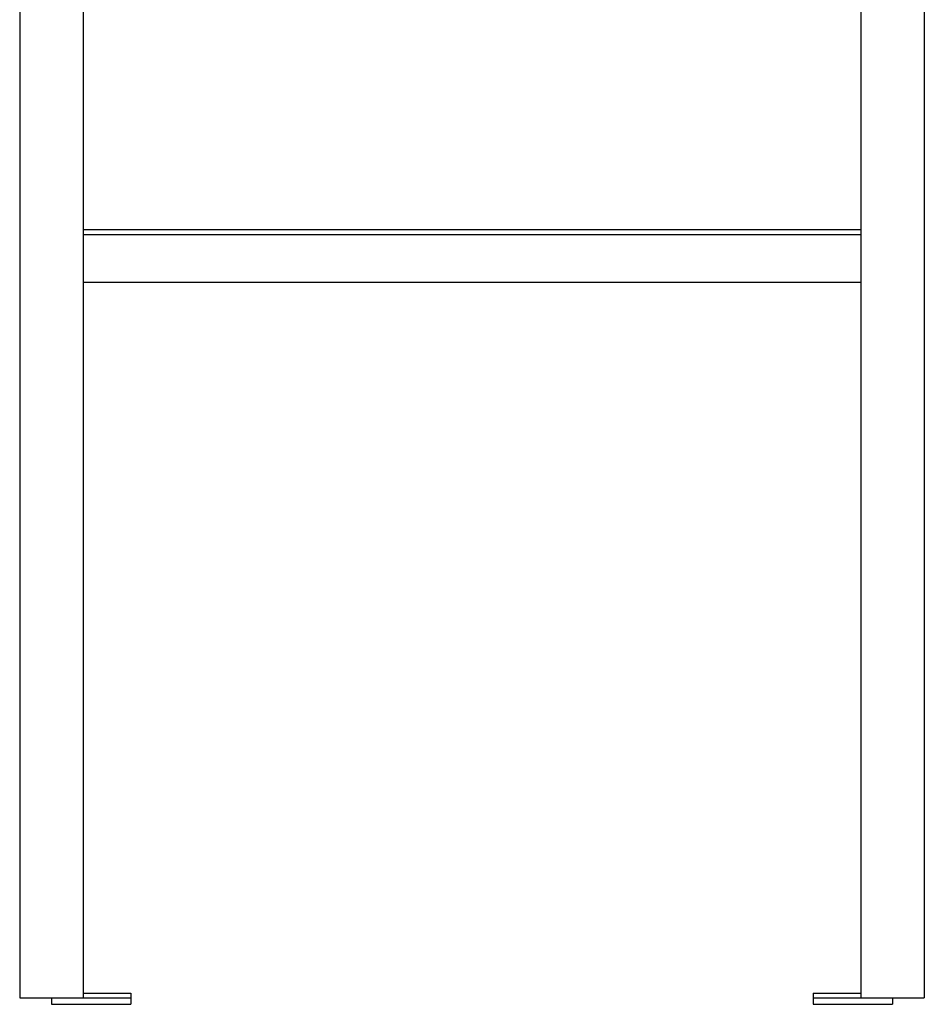
# Model space of a CAD drawing. Extents: x -5201 to 17020, y -2327 to 2764.
# Drawn here: x 8478 to 9048, y -2091 to -1471 of the extents above; entities that cross this region are included whole.
import ezdxf

# ---------------------------------------------------------------- set-up
doc = ezdxf.new("R2010")
doc.units = 0

msp = doc.modelspace()

# ---------------------------------------------------------------- linework, layer by layer
at = {"color": 7, "linetype": 'Continuous'}
for p, q in [((8477.77, -1385.26), (8477.77, -2087.26)), ((8517.77, -1385.26), (8517.77, -2087.26)), ((9007.77, -1385.26), (9007.77, -2087.26)), ((9047.77, -1385.26), (9047.77, -2087.26)), ((8517.77, -1603.26), (9007.77, -1603.26)), ((8517.77, -1606.26), (9007.77, -1606.26)), ((8517.77, -1636.26), (9007.77, -1636.26)), ((8477.77, -2087.26), (8481.77, -2087.26)), ((8481.77, -2087.26), (8497.77, -2087.26)), ((8497.77, -2087.26), (8497.77, -2091.26)), ((8497.77, -2087.26), (8547.77, -2087.26)), ((8517.77, -2084.26), (8547.77, -2084.26)), ((8547.77, -2084.26), (8547.77, -2087.26)), ((8547.77, -2087.26), (8547.77, -2091.26)), ((8977.77, -2084.26), (8977.77, -2087.26)), ((8977.77, -2084.26), (9007.77, -2084.26)), ((8977.77, -2087.26), (8977.77, -2091.26)), ((8977.77, -2087.26), (9027.77, -2087.26)), ((9027.77, -2087.26), (9027.77, -2091.26)), ((9027.77, -2087.26), (9043.77, -2087.26)), ((9043.77, -2087.26), (9047.77, -2087.26)), ((8497.77, -2091.26), (8547.77, -2091.26)), ((8977.77, -2091.26), (9027.77, -2091.26))]:
    msp.add_line(p, q, dxfattribs=at)

doc.saveas('drawing.dxf')
